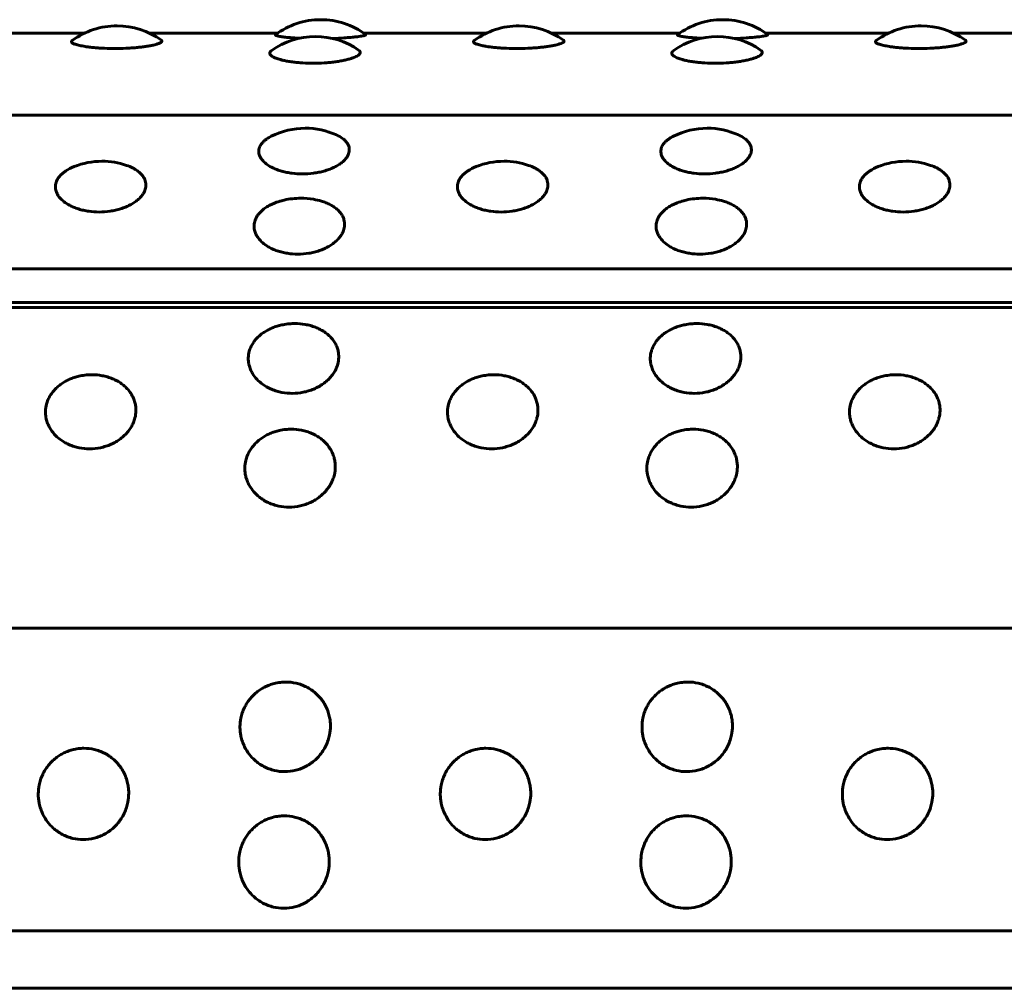
# Model space of a CAD drawing. Units: millimetres. Extents: x -2414 to 2718, y -2272 to 2312.
# Drawn here: x 948 to 968, y -249 to -230 of the extents above; entities that cross this region are included whole.
import ezdxf

# ---------------------------------------------------------------- set-up
doc = ezdxf.new("R2010")
doc.units = ezdxf.units.MM
doc.linetypes.add('K5LT_BASIC', pattern=[0])

msp = doc.modelspace()

# ---------------------------------------------------------------- linework, layer by layer
at = {"color": 150, "linetype": 'K5LT_BASIC', "lineweight": 60, "true_color": 0x0080ff}
for p, q in [((949.616, -230.214), (947.18, -230.214)), ((953.458, -230.214), (950.917, -230.214)), ((957.61, -230.214), (955.174, -230.214)), ((961.451, -230.214), (958.911, -230.214)), ((965.603, -230.214), (963.167, -230.214)), ((969.445, -230.214), (966.904, -230.214)), ((1030.99, -231.844), (933.07, -231.844)), ((932.866, -234.895), (1030.786, -234.895)), ((932.832, -235.669), (1030.751, -235.669)), ((1030.764, -235.565), (932.844, -235.565)), ((1030.603, -242.043), (932.684, -242.043)), ((932.598, -248.059), (1030.518, -248.059)), ((932.596, -249.202), (1030.516, -249.202))]:
    msp.add_line(p, q, dxfattribs=at)
for centre, start, end in [((954.316, -231.444), 90, 126.8777), ((954.316, -231.444), 53.375, 90), ((962.309, -231.444), 90, 126.8777), ((962.309, -231.444), 53.375, 90), ((950.267, -231.566), 90, 126.5461), ((950.267, -231.566), 54.0206, 90), ((958.26, -231.566), 90, 126.5461), ((958.26, -231.566), 54.0206, 90), ((966.254, -231.566), 90, 126.5461), ((966.254, -231.566), 54.0206, 90), ((954.212, -231.778), 90, 125.8176), ((954.212, -231.778), 55.0678, 90), ((962.205, -231.778), 90, 125.8176), ((962.205, -231.778), 55.0678, 90), ((954.009, -233.602), 90, 116.7483), ((954.009, -233.602), 65.5729, 90), ((962.003, -233.602), 90, 116.7483), ((962.003, -233.602), 65.5729, 90), ((949.968, -234.259), 90, 111.7067), ((949.968, -234.259), 71.0097, 90), ((957.961, -234.259), 90, 111.7067), ((957.961, -234.259), 71.0097, 90), ((965.954, -234.259), 90, 111.7067), ((965.954, -234.259), 71.0097, 90), ((953.921, -234.994), 90, 102.806), ((953.921, -234.994), 80.3338, 90), ((961.915, -234.994), 90, 102.806), ((961.915, -234.994), 80.3338, 90)]:
    msp.add_arc(centre, 1.5, start, end, dxfattribs=at)
for points, knots in [([(949.374, -230.36), (949.363, -230.368), (949.357, -230.38), (949.366, -230.397), (949.382, -230.409), (949.407, -230.422), (949.45, -230.438), (949.506, -230.453), (949.576, -230.468), (949.638, -230.479), (949.718, -230.49), (949.811, -230.5), (949.913, -230.508), (950.049, -230.516), (950.154, -230.518), (950.223, -230.518)], [0, 0, 0, 0, 1.904208, 2.855415, 3.805104, 4.754112, 5.690568, 7.483353, 8.309002, 9.265805, 10.353295, 11.567361, 12.729878, 13.863116, 16, 16, 16, 16]), ([(950.223, -230.518), (950.297, -230.518), (950.408, -230.516), (950.551, -230.507), (950.654, -230.499), (950.752, -230.489), (950.843, -230.476), (950.925, -230.463), (951.005, -230.446), (951.1, -230.42), (951.158, -230.39), (951.163, -230.366), (951.153, -230.355), (951.148, -230.352)], [0, 0, 0, 0, 1.89795, 2.852612, 3.814737, 4.786694, 5.770317, 6.766055, 7.757882, 9.121553, 11.688861, 13.2321, 14, 14, 14, 14]), ([(953.415, -230.245), (953.407, -230.251), (953.425, -230.262), (953.504, -230.278), (953.588, -230.29), (953.69, -230.3), (953.794, -230.308), (953.858, -230.312), (953.891, -230.313)], [0, 0, 0, 0, 2.922373, 4.201007, 5.60017, 7.073952, 8.06539, 9, 9, 9, 9]), ([(954.554, -230.318), (954.633, -230.315), (954.762, -230.309), (954.897, -230.298), (954.984, -230.29), (955.049, -230.282), (955.123, -230.272), (955.189, -230.259), (955.215, -230.248), (955.213, -230.242), (955.21, -230.241)], [0, 0, 0, 0, 2.162432, 3.66361, 4.435047, 5.427029, 6.420815, 8.200877, 10.174999, 11, 11, 11, 11]), ([(957.367, -230.36), (957.357, -230.368), (957.35, -230.38), (957.36, -230.397), (957.376, -230.409), (957.4, -230.422), (957.443, -230.438), (957.499, -230.453), (957.569, -230.468), (957.632, -230.479), (957.711, -230.49), (957.804, -230.5), (957.906, -230.508), (958.042, -230.516), (958.148, -230.518), (958.217, -230.518)], [0, 0, 0, 0, 1.904208, 2.855415, 3.805104, 4.754112, 5.690568, 7.483353, 8.309002, 9.265805, 10.353295, 11.567361, 12.729878, 13.863116, 16, 16, 16, 16]), ([(958.217, -230.518), (958.29, -230.518), (958.402, -230.516), (958.544, -230.507), (958.648, -230.499), (958.746, -230.489), (958.837, -230.476), (958.919, -230.463), (958.999, -230.446), (959.094, -230.42), (959.152, -230.39), (959.157, -230.366), (959.146, -230.355), (959.141, -230.352)], [0, 0, 0, 0, 1.89795, 2.852612, 3.814737, 4.786694, 5.770317, 6.766055, 7.757882, 9.121553, 11.688861, 13.2321, 14, 14, 14, 14]), ([(961.409, -230.245), (961.4, -230.251), (961.418, -230.262), (961.498, -230.278), (961.582, -230.29), (961.683, -230.3), (961.787, -230.308), (961.852, -230.312), (961.884, -230.313)], [0, 0, 0, 0, 2.922373, 4.201007, 5.60017, 7.073952, 8.06539, 9, 9, 9, 9]), ([(962.547, -230.318), (962.627, -230.315), (962.756, -230.309), (962.89, -230.298), (962.978, -230.29), (963.042, -230.282), (963.117, -230.272), (963.183, -230.259), (963.208, -230.248), (963.206, -230.242), (963.204, -230.241)], [0, 0, 0, 0, 2.162432, 3.66361, 4.435047, 5.427029, 6.420815, 8.200877, 10.174999, 11, 11, 11, 11]), ([(965.36, -230.36), (965.35, -230.368), (965.344, -230.38), (965.353, -230.397), (965.369, -230.409), (965.394, -230.422), (965.436, -230.438), (965.493, -230.453), (965.563, -230.468), (965.625, -230.479), (965.705, -230.49), (965.798, -230.5), (965.9, -230.508), (966.035, -230.516), (966.141, -230.518), (966.21, -230.518)], [0, 0, 0, 0, 1.904208, 2.855415, 3.805104, 4.754112, 5.690568, 7.483353, 8.309002, 9.265805, 10.353295, 11.567361, 12.729878, 13.863116, 16, 16, 16, 16]), ([(966.21, -230.518), (966.284, -230.518), (966.395, -230.516), (966.538, -230.507), (966.641, -230.499), (966.739, -230.489), (966.83, -230.476), (966.912, -230.463), (966.992, -230.446), (967.087, -230.42), (967.145, -230.39), (967.15, -230.366), (967.14, -230.355), (967.135, -230.352)], [0, 0, 0, 0, 1.89795, 2.852612, 3.814737, 4.786694, 5.770317, 6.766055, 7.757882, 9.121553, 11.688861, 13.2321, 14, 14, 14, 14]), ([(953.334, -230.562), (953.316, -230.575), (953.299, -230.597), (953.303, -230.626), (953.319, -230.649), (953.342, -230.669), (953.379, -230.69), (953.434, -230.714), (953.501, -230.736), (953.58, -230.755), (953.66, -230.771), (953.753, -230.785), (953.855, -230.797), (953.991, -230.807), (954.096, -230.81), (954.166, -230.81)], [0, 0, 0, 0, 2.040506, 3.356558, 4.147496, 5.182285, 6.212786, 7.238817, 8.728202, 9.632858, 10.661073, 11.808965, 12.908118, 13.979588, 16, 16, 16, 16]), ([(954.166, -230.81), (954.239, -230.81), (954.35, -230.807), (954.493, -230.796), (954.596, -230.784), (954.694, -230.769), (954.785, -230.752), (954.867, -230.732), (954.947, -230.708), (955.033, -230.674), (955.099, -230.628), (955.108, -230.584), (955.085, -230.558), (955.071, -230.549)], [0, 0, 0, 0, 1.798199, 2.702687, 3.614246, 4.535119, 5.467046, 6.410451, 7.350152, 8.642173, 10.633839, 12.676663, 14, 14, 14, 14]), ([(961.328, -230.562), (961.31, -230.575), (961.292, -230.597), (961.297, -230.626), (961.312, -230.649), (961.336, -230.669), (961.373, -230.69), (961.428, -230.714), (961.495, -230.736), (961.574, -230.755), (961.653, -230.771), (961.747, -230.785), (961.848, -230.797), (961.984, -230.807), (962.09, -230.81), (962.159, -230.81)], [0, 0, 0, 0, 2.040506, 3.356558, 4.147496, 5.182285, 6.212786, 7.238817, 8.728202, 9.632858, 10.661073, 11.808965, 12.908118, 13.979588, 16, 16, 16, 16]), ([(962.159, -230.81), (962.233, -230.81), (962.344, -230.807), (962.487, -230.796), (962.59, -230.784), (962.688, -230.769), (962.779, -230.752), (962.861, -230.732), (962.941, -230.708), (963.026, -230.674), (963.092, -230.628), (963.102, -230.584), (963.078, -230.558), (963.064, -230.549)], [0, 0, 0, 0, 1.798199, 2.702687, 3.614246, 4.535119, 5.467046, 6.410451, 7.350152, 8.642173, 10.633839, 12.676663, 14, 14, 14, 14]), ([(953.334, -232.262), (953.306, -232.277), (953.261, -232.303), (953.206, -232.343), (953.153, -232.393), (953.105, -232.461), (953.084, -232.536), (953.087, -232.598), (953.101, -232.648), (953.125, -232.698), (953.174, -232.761), (953.25, -232.828), (953.348, -232.884), (953.447, -232.927), (953.541, -232.957), (953.643, -232.982), (953.779, -233.004), (953.884, -233.011), (953.953, -233.011)], [0, 0, 0, 0, 1.138536, 1.934109, 2.794011, 4.36584, 6.036838, 7.06592, 7.845575, 8.879657, 9.965413, 11.557157, 13.087306, 14.042133, 15.108096, 16.128798, 17.123793, 19, 19, 19, 19]), ([(953.953, -233.011), (954.027, -233.011), (954.138, -233.003), (954.28, -232.979), (954.383, -232.955), (954.481, -232.923), (954.571, -232.886), (954.653, -232.843), (954.725, -232.795), (954.787, -232.742), (954.834, -232.686), (954.872, -232.62), (954.887, -232.559), (954.885, -232.502), (954.875, -232.456), (954.849, -232.404), (954.809, -232.354), (954.741, -232.295), (954.676, -232.257), (954.629, -232.236)], [0, 0, 0, 0, 2.01918, 3.033426, 4.056403, 5.090012, 6.138459, 7.199117, 8.272727, 9.359672, 10.518871, 11.562149, 13.224353, 13.964273, 14.885168, 15.925395, 17.083685, 18.139122, 20, 20, 20, 20]), ([(961.328, -232.262), (961.299, -232.277), (961.254, -232.303), (961.2, -232.343), (961.146, -232.393), (961.098, -232.461), (961.077, -232.536), (961.081, -232.598), (961.094, -232.648), (961.119, -232.698), (961.167, -232.761), (961.244, -232.828), (961.342, -232.884), (961.441, -232.927), (961.534, -232.957), (961.636, -232.982), (961.772, -233.004), (961.878, -233.011), (961.947, -233.011)], [0, 0, 0, 0, 1.138536, 1.934109, 2.794011, 4.36584, 6.036838, 7.06592, 7.845575, 8.879657, 9.965413, 11.557157, 13.087306, 14.042133, 15.108096, 16.128798, 17.123793, 19, 19, 19, 19]), ([(961.947, -233.011), (962.02, -233.011), (962.131, -233.003), (962.274, -232.979), (962.377, -232.955), (962.474, -232.923), (962.565, -232.886), (962.647, -232.843), (962.719, -232.795), (962.78, -232.742), (962.827, -232.686), (962.866, -232.62), (962.881, -232.559), (962.879, -232.502), (962.868, -232.456), (962.843, -232.404), (962.802, -232.354), (962.734, -232.295), (962.67, -232.257), (962.623, -232.236)], [0, 0, 0, 0, 2.01918, 3.033426, 4.056403, 5.090012, 6.138459, 7.199117, 8.272727, 9.359672, 10.518871, 11.562149, 13.224353, 13.964273, 14.885168, 15.925395, 17.083685, 18.139122, 20, 20, 20, 20]), ([(949.413, -232.865), (949.352, -232.89), (949.274, -232.93), (949.19, -232.991), (949.137, -233.04), (949.093, -233.096), (949.056, -233.166), (949.039, -233.237), (949.042, -233.305), (949.056, -233.361), (949.081, -233.418), (949.129, -233.489), (949.207, -233.563), (949.304, -233.627), (949.404, -233.674), (949.497, -233.708), (949.599, -233.736), (949.735, -233.76), (949.841, -233.768), (949.91, -233.768)], [0, 0, 0, 0, 2.034874, 2.833587, 3.769375, 4.847794, 5.84523, 7.3662, 8.369135, 9.128981, 10.13679, 11.19496, 12.746261, 14.237533, 15.1681, 16.20698, 17.201748, 18.171463, 20, 20, 20, 20]), ([(949.91, -233.768), (949.984, -233.768), (950.095, -233.76), (950.237, -233.733), (950.34, -233.705), (950.437, -233.67), (950.528, -233.629), (950.61, -233.58), (950.681, -233.526), (950.743, -233.467), (950.789, -233.405), (950.828, -233.33), (950.843, -233.261), (950.84, -233.196), (950.829, -233.144), (950.804, -233.086), (950.763, -233.028), (950.707, -232.973), (950.644, -232.928), (950.563, -232.882), (950.499, -232.856), (950.455, -232.841)], [0, 0, 0, 0, 2.060501, 3.095502, 4.139413, 5.194175, 6.264078, 7.346441, 8.442022, 9.551209, 10.73413, 11.798758, 13.494978, 14.25004, 15.18978, 16.251294, 17.433288, 18.548369, 19.644088, 20.496956, 22, 22, 22, 22]), ([(957.407, -232.865), (957.345, -232.89), (957.267, -232.93), (957.184, -232.991), (957.131, -233.04), (957.086, -233.096), (957.049, -233.166), (957.033, -233.237), (957.036, -233.305), (957.05, -233.361), (957.075, -233.418), (957.123, -233.489), (957.2, -233.563), (957.298, -233.627), (957.397, -233.674), (957.491, -233.708), (957.593, -233.736), (957.729, -233.76), (957.834, -233.768), (957.904, -233.768)], [0, 0, 0, 0, 2.034874, 2.833587, 3.769375, 4.847794, 5.84523, 7.3662, 8.369135, 9.128981, 10.13679, 11.19496, 12.746261, 14.237533, 15.1681, 16.20698, 17.201748, 18.171463, 20, 20, 20, 20]), ([(957.904, -233.768), (957.977, -233.768), (958.088, -233.76), (958.23, -233.733), (958.333, -233.705), (958.431, -233.67), (958.521, -233.629), (958.603, -233.58), (958.675, -233.526), (958.736, -233.467), (958.783, -233.405), (958.821, -233.33), (958.836, -233.261), (958.834, -233.196), (958.823, -233.144), (958.798, -233.086), (958.756, -233.028), (958.7, -232.973), (958.638, -232.928), (958.556, -232.882), (958.492, -232.856), (958.449, -232.841)], [0, 0, 0, 0, 2.060501, 3.095502, 4.139413, 5.194175, 6.264078, 7.346441, 8.442022, 9.551209, 10.73413, 11.798758, 13.494978, 14.25004, 15.18978, 16.251294, 17.433288, 18.548369, 19.644088, 20.496956, 22, 22, 22, 22]), ([(965.4, -232.865), (965.338, -232.89), (965.261, -232.93), (965.177, -232.991), (965.124, -233.04), (965.08, -233.096), (965.043, -233.166), (965.026, -233.237), (965.029, -233.305), (965.043, -233.361), (965.068, -233.418), (965.116, -233.489), (965.193, -233.563), (965.291, -233.627), (965.39, -233.674), (965.484, -233.708), (965.586, -233.736), (965.722, -233.76), (965.828, -233.768), (965.897, -233.768)], [0, 0, 0, 0, 2.034874, 2.833587, 3.769375, 4.847794, 5.84523, 7.3662, 8.369135, 9.128981, 10.13679, 11.19496, 12.746261, 14.237533, 15.1681, 16.20698, 17.201748, 18.171463, 20, 20, 20, 20]), ([(965.897, -233.768), (965.971, -233.768), (966.081, -233.76), (966.224, -233.733), (966.327, -233.705), (966.424, -233.67), (966.515, -233.629), (966.596, -233.58), (966.668, -233.526), (966.73, -233.467), (966.776, -233.405), (966.814, -233.33), (966.829, -233.261), (966.827, -233.196), (966.816, -233.144), (966.791, -233.086), (966.75, -233.028), (966.694, -232.973), (966.631, -232.928), (966.55, -232.882), (966.486, -232.856), (966.442, -232.841)], [0, 0, 0, 0, 2.060501, 3.095502, 4.139413, 5.194175, 6.264078, 7.346441, 8.442022, 9.551209, 10.73413, 11.798758, 13.494978, 14.25004, 15.18978, 16.251294, 17.433288, 18.548369, 19.644088, 20.496956, 22, 22, 22, 22]), ([(953.589, -233.531), (953.573, -233.535), (953.511, -233.55), (953.417, -233.581), (953.312, -233.628), (953.226, -233.678), (953.142, -233.742), (953.082, -233.807), (953.038, -233.873), (953.006, -233.943), (952.99, -234.02), (952.993, -234.095), (953.007, -234.158), (953.032, -234.221), (953.081, -234.298), (953.158, -234.381), (953.256, -234.451), (953.356, -234.503), (953.449, -234.54), (953.552, -234.57), (953.688, -234.597), (953.793, -234.606), (953.863, -234.606)], [0, 0, 0, 0, 0.459548, 1.840922, 2.881266, 4.056479, 5.113276, 6.615183, 7.462853, 8.378595, 9.954669, 10.990274, 11.77487, 12.815508, 13.908146, 15.509979, 17.049827, 18.010707, 19.083427, 20.110598, 21.1119, 23, 23, 23, 23]), ([(953.863, -234.606), (953.936, -234.606), (954.047, -234.597), (954.189, -234.567), (954.292, -234.537), (954.389, -234.499), (954.48, -234.452), (954.561, -234.399), (954.633, -234.34), (954.694, -234.274), (954.741, -234.206), (954.779, -234.122), (954.793, -234.047), (954.791, -233.975), (954.78, -233.917), (954.755, -233.852), (954.713, -233.787), (954.657, -233.726), (954.59, -233.672), (954.511, -233.624), (954.424, -233.584), (954.313, -233.545), (954.228, -233.525), (954.173, -233.515)], [0, 0, 0, 0, 2.023314, 3.039637, 4.064709, 5.100435, 6.151029, 7.213858, 8.289667, 9.378837, 10.54041, 11.585824, 13.251432, 13.992867, 14.915647, 15.958004, 17.118666, 18.213624, 19.289568, 20.342983, 21.436674, 22.418329, 24, 24, 24, 24]), ([(961.582, -233.531), (961.567, -233.535), (961.504, -233.55), (961.411, -233.581), (961.305, -233.628), (961.22, -233.678), (961.136, -233.742), (961.075, -233.807), (961.032, -233.873), (960.999, -233.943), (960.984, -234.02), (960.987, -234.095), (961.001, -234.158), (961.026, -234.221), (961.074, -234.298), (961.152, -234.381), (961.25, -234.451), (961.349, -234.503), (961.443, -234.54), (961.545, -234.57), (961.681, -234.597), (961.787, -234.606), (961.856, -234.606)], [0, 0, 0, 0, 0.459548, 1.840922, 2.881266, 4.056479, 5.113276, 6.615183, 7.462853, 8.378595, 9.954669, 10.990274, 11.77487, 12.815508, 13.908146, 15.509979, 17.049827, 18.010707, 19.083427, 20.110598, 21.1119, 23, 23, 23, 23]), ([(961.856, -234.606), (961.93, -234.606), (962.04, -234.597), (962.183, -234.567), (962.285, -234.537), (962.383, -234.499), (962.473, -234.452), (962.555, -234.399), (962.626, -234.34), (962.688, -234.274), (962.734, -234.206), (962.772, -234.122), (962.787, -234.047), (962.785, -233.975), (962.773, -233.917), (962.748, -233.852), (962.707, -233.787), (962.65, -233.726), (962.583, -233.672), (962.504, -233.624), (962.418, -233.584), (962.306, -233.545), (962.221, -233.525), (962.166, -233.515)], [0, 0, 0, 0, 2.023314, 3.039637, 4.064709, 5.100435, 6.151029, 7.213858, 8.289667, 9.378837, 10.54041, 11.585824, 13.251432, 13.992867, 14.915647, 15.958004, 17.118666, 18.213624, 19.289568, 20.342983, 21.436674, 22.418329, 24, 24, 24, 24]), ([(953.802, -235.986), (953.766, -235.986), (953.687, -235.989), (953.577, -236.005), (953.471, -236.03), (953.381, -236.06), (953.295, -236.098), (953.216, -236.141), (953.141, -236.192), (953.077, -236.247), (953.019, -236.307), (952.968, -236.376), (952.925, -236.453), (952.889, -236.551), (952.874, -236.65), (952.878, -236.743), (952.892, -236.821), (952.918, -236.899), (952.967, -236.996), (953.045, -237.098), (953.144, -237.184), (953.244, -237.248), (953.338, -237.294), (953.44, -237.331), (953.577, -237.364), (953.682, -237.374), (953.752, -237.374)], [0, 0, 0, 0, 0.999677, 2.219276, 3.137899, 4.129941, 4.98307, 5.929472, 6.883362, 7.844735, 8.700713, 9.686808, 10.808963, 11.874784, 13.50003, 14.571727, 15.383667, 16.460572, 17.591289, 19.248947, 20.84246, 21.836827, 22.946931, 24.009901, 25.046099, 27, 27, 27, 27]), ([(953.752, -237.374), (953.825, -237.374), (953.936, -237.363), (954.078, -237.327), (954.18, -237.29), (954.277, -237.242), (954.367, -237.186), (954.449, -237.12), (954.52, -237.047), (954.58, -236.966), (954.626, -236.881), (954.663, -236.777), (954.677, -236.683), (954.674, -236.593), (954.663, -236.52), (954.637, -236.439), (954.595, -236.357), (954.538, -236.28), (954.47, -236.212), (954.392, -236.152), (954.306, -236.101), (954.212, -236.058), (954.112, -236.025), (953.976, -235.995), (953.871, -235.986), (953.802, -235.986)], [0, 0, 0, 0, 1.997256, 3.00049, 4.01236, 5.034747, 6.07181, 7.120951, 8.182905, 9.258048, 10.40466, 11.436611, 13.080768, 13.812654, 14.72355, 15.752482, 16.898196, 17.979052, 19.041139, 20.080987, 21.099266, 22.115477, 23.126877, 24.120417, 26, 26, 26, 26]), ([(961.795, -235.986), (961.76, -235.986), (961.681, -235.989), (961.571, -236.005), (961.464, -236.03), (961.375, -236.06), (961.289, -236.098), (961.21, -236.141), (961.135, -236.192), (961.07, -236.247), (961.013, -236.307), (960.961, -236.376), (960.919, -236.453), (960.883, -236.551), (960.867, -236.65), (960.871, -236.743), (960.886, -236.821), (960.911, -236.899), (960.961, -236.996), (961.039, -237.098), (961.137, -237.184), (961.237, -237.248), (961.331, -237.294), (961.434, -237.331), (961.57, -237.364), (961.676, -237.374), (961.745, -237.374)], [0, 0, 0, 0, 0.999677, 2.219276, 3.137899, 4.129941, 4.98307, 5.929472, 6.883362, 7.844735, 8.700713, 9.686808, 10.808963, 11.874784, 13.50003, 14.571727, 15.383667, 16.460572, 17.591289, 19.248947, 20.84246, 21.836827, 22.946931, 24.009901, 25.046099, 27, 27, 27, 27]), ([(961.745, -237.374), (961.819, -237.374), (961.929, -237.363), (962.071, -237.327), (962.174, -237.29), (962.271, -237.242), (962.361, -237.186), (962.442, -237.12), (962.513, -237.047), (962.574, -236.966), (962.62, -236.881), (962.657, -236.777), (962.671, -236.683), (962.668, -236.593), (962.656, -236.52), (962.63, -236.439), (962.588, -236.357), (962.531, -236.28), (962.464, -236.212), (962.386, -236.152), (962.299, -236.101), (962.206, -236.058), (962.105, -236.025), (961.97, -235.995), (961.864, -235.986), (961.795, -235.986)], [0, 0, 0, 0, 1.997256, 3.00049, 4.01236, 5.034747, 6.07181, 7.120951, 8.182905, 9.258048, 10.40466, 11.436611, 13.080768, 13.812654, 14.72355, 15.752482, 16.898196, 17.979052, 19.041139, 20.080987, 21.099266, 22.115477, 23.126877, 24.120417, 26, 26, 26, 26]), ([(949.767, -237.004), (949.732, -237.004), (949.653, -237.007), (949.543, -237.024), (949.437, -237.051), (949.347, -237.083), (949.261, -237.123), (949.182, -237.169), (949.108, -237.224), (949.043, -237.282), (948.986, -237.347), (948.935, -237.42), (948.892, -237.502), (948.857, -237.605), (948.841, -237.711), (948.846, -237.81), (948.86, -237.893), (948.886, -237.975), (948.936, -238.077), (949.014, -238.185), (949.113, -238.276), (949.213, -238.344), (949.307, -238.392), (949.41, -238.431), (949.546, -238.466), (949.652, -238.477), (949.721, -238.477)], [0, 0, 0, 0, 0.999677, 2.219276, 3.137899, 4.129941, 4.98307, 5.929472, 6.883362, 7.844735, 8.700713, 9.686808, 10.808963, 11.874784, 13.50003, 14.571727, 15.383667, 16.460572, 17.591289, 19.248947, 20.84246, 21.836827, 22.946931, 24.009901, 25.046099, 27, 27, 27, 27]), ([(949.721, -238.477), (949.795, -238.477), (949.906, -238.465), (950.047, -238.427), (950.15, -238.388), (950.247, -238.338), (950.337, -238.278), (950.418, -238.209), (950.488, -238.132), (950.549, -238.046), (950.594, -237.956), (950.631, -237.846), (950.645, -237.746), (950.642, -237.65), (950.63, -237.573), (950.604, -237.487), (950.561, -237.4), (950.504, -237.318), (950.436, -237.245), (950.359, -237.181), (950.272, -237.126), (950.178, -237.081), (950.078, -237.046), (949.942, -237.013), (949.836, -237.004), (949.767, -237.004)], [0, 0, 0, 0, 1.997256, 3.00049, 4.01236, 5.034747, 6.07181, 7.120951, 8.182905, 9.258048, 10.40466, 11.436611, 13.080768, 13.812654, 14.72355, 15.752482, 16.898196, 17.979052, 19.041139, 20.080987, 21.099266, 22.115477, 23.126877, 24.120417, 26, 26, 26, 26]), ([(957.761, -237.004), (957.725, -237.004), (957.646, -237.007), (957.537, -237.024), (957.43, -237.051), (957.34, -237.083), (957.255, -237.123), (957.176, -237.169), (957.101, -237.224), (957.036, -237.282), (956.979, -237.347), (956.928, -237.42), (956.886, -237.502), (956.85, -237.605), (956.835, -237.711), (956.839, -237.81), (956.854, -237.893), (956.88, -237.975), (956.929, -238.077), (957.008, -238.185), (957.107, -238.276), (957.207, -238.344), (957.301, -238.392), (957.403, -238.431), (957.54, -238.466), (957.646, -238.477), (957.715, -238.477)], [0, 0, 0, 0, 0.999677, 2.219276, 3.137899, 4.129941, 4.98307, 5.929472, 6.883362, 7.844735, 8.700713, 9.686808, 10.808963, 11.874784, 13.50003, 14.571727, 15.383667, 16.460572, 17.591289, 19.248947, 20.84246, 21.836827, 22.946931, 24.009901, 25.046099, 27, 27, 27, 27]), ([(957.715, -238.477), (957.788, -238.477), (957.899, -238.465), (958.041, -238.427), (958.143, -238.388), (958.24, -238.338), (958.33, -238.278), (958.411, -238.209), (958.482, -238.132), (958.542, -238.046), (958.588, -237.956), (958.625, -237.846), (958.639, -237.746), (958.635, -237.65), (958.623, -237.573), (958.597, -237.487), (958.555, -237.4), (958.498, -237.318), (958.43, -237.245), (958.352, -237.181), (958.265, -237.126), (958.171, -237.081), (958.071, -237.046), (957.935, -237.013), (957.83, -237.004), (957.761, -237.004)], [0, 0, 0, 0, 1.997256, 3.00049, 4.01236, 5.034747, 6.07181, 7.120951, 8.182905, 9.258048, 10.40466, 11.436611, 13.080768, 13.812654, 14.72355, 15.752482, 16.898196, 17.979052, 19.041139, 20.080987, 21.099266, 22.115477, 23.126877, 24.120417, 26, 26, 26, 26]), ([(965.754, -237.004), (965.719, -237.004), (965.64, -237.007), (965.53, -237.024), (965.424, -237.051), (965.334, -237.083), (965.248, -237.123), (965.169, -237.169), (965.094, -237.224), (965.03, -237.282), (964.973, -237.347), (964.922, -237.42), (964.879, -237.502), (964.844, -237.605), (964.828, -237.711), (964.833, -237.81), (964.847, -237.893), (964.873, -237.975), (964.923, -238.077), (965.001, -238.185), (965.1, -238.276), (965.2, -238.344), (965.294, -238.392), (965.397, -238.431), (965.533, -238.466), (965.639, -238.477), (965.708, -238.477)], [0, 0, 0, 0, 0.999677, 2.219276, 3.137899, 4.129941, 4.98307, 5.929472, 6.883362, 7.844735, 8.700713, 9.686808, 10.808963, 11.874784, 13.50003, 14.571727, 15.383667, 16.460572, 17.591289, 19.248947, 20.84246, 21.836827, 22.946931, 24.009901, 25.046099, 27, 27, 27, 27]), ([(965.708, -238.477), (965.782, -238.477), (965.893, -238.465), (966.034, -238.427), (966.137, -238.388), (966.234, -238.338), (966.323, -238.278), (966.405, -238.209), (966.475, -238.132), (966.536, -238.046), (966.581, -237.956), (966.618, -237.846), (966.632, -237.746), (966.629, -237.65), (966.617, -237.573), (966.591, -237.487), (966.548, -237.4), (966.491, -237.318), (966.423, -237.245), (966.345, -237.181), (966.259, -237.126), (966.165, -237.081), (966.065, -237.046), (965.929, -237.013), (965.823, -237.004), (965.754, -237.004)], [0, 0, 0, 0, 1.997256, 3.00049, 4.01236, 5.034747, 6.07181, 7.120951, 8.182905, 9.258048, 10.40466, 11.436611, 13.080768, 13.812654, 14.72355, 15.752482, 16.898196, 17.979052, 19.041139, 20.080987, 21.099266, 22.115477, 23.126877, 24.120417, 26, 26, 26, 26]), ([(953.729, -238.086), (953.694, -238.086), (953.615, -238.09), (953.505, -238.107), (953.399, -238.136), (953.309, -238.17), (953.224, -238.212), (953.145, -238.261), (953.07, -238.318), (953.006, -238.38), (952.949, -238.448), (952.898, -238.525), (952.856, -238.612), (952.821, -238.721), (952.806, -238.832), (952.81, -238.936), (952.825, -239.023), (952.851, -239.11), (952.901, -239.217), (952.98, -239.33), (953.079, -239.426), (953.179, -239.497), (953.274, -239.548), (953.376, -239.588), (953.513, -239.625), (953.619, -239.636), (953.688, -239.636)], [0, 0, 0, 0, 0.999677, 2.219276, 3.137899, 4.129941, 4.98307, 5.929472, 6.883362, 7.844735, 8.700713, 9.686808, 10.808963, 11.874784, 13.50003, 14.571727, 15.383667, 16.460572, 17.591289, 19.248947, 20.84246, 21.836827, 22.946931, 24.009901, 25.046099, 27, 27, 27, 27]), ([(953.688, -239.636), (953.761, -239.636), (953.872, -239.624), (954.014, -239.584), (954.116, -239.543), (954.213, -239.491), (954.302, -239.428), (954.383, -239.356), (954.454, -239.274), (954.514, -239.184), (954.559, -239.089), (954.596, -238.974), (954.609, -238.869), (954.606, -238.768), (954.594, -238.687), (954.567, -238.596), (954.525, -238.504), (954.467, -238.418), (954.399, -238.341), (954.321, -238.273), (954.235, -238.216), (954.14, -238.168), (954.04, -238.13), (953.904, -238.096), (953.799, -238.086), (953.729, -238.086)], [0, 0, 0, 0, 1.997256, 3.00049, 4.01236, 5.034747, 6.07181, 7.120951, 8.182905, 9.258048, 10.40466, 11.436611, 13.080768, 13.812654, 14.72355, 15.752482, 16.898196, 17.979052, 19.041139, 20.080987, 21.099266, 22.115477, 23.126877, 24.120417, 26, 26, 26, 26]), ([(961.723, -238.086), (961.687, -238.086), (961.609, -238.09), (961.499, -238.107), (961.393, -238.136), (961.303, -238.17), (961.217, -238.212), (961.138, -238.261), (961.064, -238.318), (960.999, -238.38), (960.942, -238.448), (960.892, -238.525), (960.849, -238.612), (960.814, -238.721), (960.799, -238.832), (960.804, -238.936), (960.819, -239.023), (960.845, -239.11), (960.895, -239.217), (960.973, -239.33), (961.073, -239.426), (961.173, -239.497), (961.267, -239.548), (961.37, -239.588), (961.506, -239.625), (961.612, -239.636), (961.681, -239.636)], [0, 0, 0, 0, 0.999677, 2.219276, 3.137899, 4.129941, 4.98307, 5.929472, 6.883362, 7.844735, 8.700713, 9.686808, 10.808963, 11.874784, 13.50003, 14.571727, 15.383667, 16.460572, 17.591289, 19.248947, 20.84246, 21.836827, 22.946931, 24.009901, 25.046099, 27, 27, 27, 27]), ([(961.681, -239.636), (961.755, -239.636), (961.866, -239.624), (962.007, -239.584), (962.11, -239.543), (962.206, -239.491), (962.296, -239.428), (962.377, -239.356), (962.447, -239.274), (962.507, -239.184), (962.553, -239.089), (962.589, -238.974), (962.603, -238.869), (962.599, -238.768), (962.587, -238.687), (962.561, -238.596), (962.518, -238.504), (962.461, -238.418), (962.393, -238.341), (962.315, -238.273), (962.228, -238.216), (962.134, -238.168), (962.033, -238.13), (961.898, -238.096), (961.792, -238.086), (961.723, -238.086)], [0, 0, 0, 0, 1.997256, 3.00049, 4.01236, 5.034747, 6.07181, 7.120951, 8.182905, 9.258048, 10.40466, 11.436611, 13.080768, 13.812654, 14.72355, 15.752482, 16.898196, 17.979052, 19.041139, 20.080987, 21.099266, 22.115477, 23.126877, 24.120417, 26, 26, 26, 26]), ([(953.622, -243.113), (953.587, -243.113), (953.508, -243.118), (953.398, -243.139), (953.293, -243.172), (953.203, -243.212), (953.118, -243.261), (953.04, -243.318), (952.966, -243.385), (952.903, -243.457), (952.847, -243.536), (952.797, -243.625), (952.756, -243.725), (952.722, -243.851), (952.708, -243.979), (952.714, -244.099), (952.73, -244.198), (952.758, -244.298), (952.809, -244.42), (952.889, -244.549), (952.99, -244.657), (953.091, -244.738), (953.186, -244.795), (953.289, -244.841), (953.426, -244.883), (953.532, -244.895), (953.601, -244.895)], [0, 0, 0, 0, 0.999677, 2.219276, 3.137899, 4.129941, 4.98307, 5.929472, 6.883362, 7.844735, 8.700713, 9.686808, 10.808963, 11.874784, 13.50003, 14.571727, 15.383667, 16.460572, 17.591289, 19.248947, 20.84246, 21.836827, 22.946931, 24.009901, 25.046099, 27, 27, 27, 27]), ([(953.601, -244.895), (953.675, -244.895), (953.785, -244.882), (953.926, -244.837), (954.028, -244.79), (954.124, -244.731), (954.213, -244.66), (954.293, -244.577), (954.362, -244.485), (954.421, -244.382), (954.465, -244.274), (954.5, -244.142), (954.513, -244.022), (954.508, -243.906), (954.495, -243.812), (954.467, -243.707), (954.423, -243.601), (954.365, -243.5), (954.296, -243.411), (954.217, -243.332), (954.129, -243.265), (954.034, -243.209), (953.933, -243.166), (953.797, -243.125), (953.692, -243.113), (953.622, -243.113)], [0, 0, 0, 0, 1.997256, 3.00049, 4.01236, 5.034747, 6.07181, 7.120951, 8.182905, 9.258048, 10.40466, 11.436611, 13.080768, 13.812654, 14.72355, 15.752482, 16.898196, 17.979052, 19.041139, 20.080987, 21.099266, 22.115477, 23.126877, 24.120417, 26, 26, 26, 26]), ([(961.616, -243.113), (961.58, -243.113), (961.502, -243.118), (961.392, -243.139), (961.286, -243.172), (961.197, -243.212), (961.112, -243.261), (961.034, -243.318), (960.96, -243.385), (960.896, -243.457), (960.84, -243.536), (960.79, -243.625), (960.749, -243.725), (960.715, -243.851), (960.702, -243.979), (960.708, -244.099), (960.724, -244.198), (960.751, -244.298), (960.802, -244.42), (960.883, -244.549), (960.983, -244.657), (961.084, -244.738), (961.179, -244.795), (961.282, -244.841), (961.419, -244.883), (961.525, -244.895), (961.594, -244.895)], [0, 0, 0, 0, 0.999677, 2.219276, 3.137899, 4.129941, 4.98307, 5.929472, 6.883362, 7.844735, 8.700713, 9.686808, 10.808963, 11.874784, 13.50003, 14.571727, 15.383667, 16.460572, 17.591289, 19.248947, 20.84246, 21.836827, 22.946931, 24.009901, 25.046099, 27, 27, 27, 27]), ([(961.594, -244.895), (961.668, -244.895), (961.779, -244.882), (961.92, -244.837), (962.021, -244.79), (962.117, -244.731), (962.206, -244.66), (962.286, -244.577), (962.356, -244.485), (962.415, -244.382), (962.459, -244.274), (962.494, -244.142), (962.506, -244.022), (962.501, -243.906), (962.488, -243.812), (962.46, -243.707), (962.417, -243.601), (962.358, -243.5), (962.289, -243.411), (962.21, -243.332), (962.123, -243.265), (962.028, -243.209), (961.927, -243.166), (961.791, -243.125), (961.685, -243.113), (961.616, -243.113)], [0, 0, 0, 0, 1.997256, 3.00049, 4.01236, 5.034747, 6.07181, 7.120951, 8.182905, 9.258048, 10.40466, 11.436611, 13.080768, 13.812654, 14.72355, 15.752482, 16.898196, 17.979052, 19.041139, 20.080987, 21.099266, 22.115477, 23.126877, 24.120417, 26, 26, 26, 26]), ([(949.609, -244.43), (949.574, -244.43), (949.495, -244.435), (949.385, -244.456), (949.28, -244.49), (949.19, -244.531), (949.106, -244.581), (949.028, -244.639), (948.954, -244.708), (948.891, -244.781), (948.835, -244.862), (948.785, -244.953), (948.744, -245.055), (948.711, -245.183), (948.698, -245.314), (948.704, -245.435), (948.72, -245.537), (948.748, -245.638), (948.799, -245.763), (948.88, -245.893), (948.981, -246.004), (949.082, -246.085), (949.177, -246.144), (949.281, -246.191), (949.418, -246.233), (949.524, -246.245), (949.593, -246.245)], [0, 0, 0, 0, 0.999677, 2.219276, 3.137899, 4.129941, 4.98307, 5.929472, 6.883362, 7.844735, 8.700713, 9.686808, 10.808963, 11.874784, 13.50003, 14.571727, 15.383667, 16.460572, 17.591289, 19.248947, 20.84246, 21.836827, 22.946931, 24.009901, 25.046099, 27, 27, 27, 27]), ([(949.593, -246.245), (949.666, -246.245), (949.777, -246.231), (949.918, -246.186), (950.02, -246.139), (950.116, -246.078), (950.204, -246.006), (950.284, -245.922), (950.353, -245.829), (950.412, -245.724), (950.456, -245.614), (950.49, -245.48), (950.502, -245.357), (950.497, -245.239), (950.483, -245.144), (950.455, -245.036), (950.411, -244.928), (950.353, -244.825), (950.283, -244.734), (950.204, -244.654), (950.116, -244.585), (950.021, -244.528), (949.92, -244.483), (949.784, -244.442), (949.678, -244.43), (949.609, -244.43)], [0, 0, 0, 0, 1.997256, 3.00049, 4.01236, 5.034747, 6.07181, 7.120951, 8.182905, 9.258048, 10.40466, 11.436611, 13.080768, 13.812654, 14.72355, 15.752482, 16.898196, 17.979052, 19.041139, 20.080987, 21.099266, 22.115477, 23.126877, 24.120417, 26, 26, 26, 26]), ([(957.603, -244.43), (957.567, -244.43), (957.488, -244.435), (957.379, -244.456), (957.273, -244.49), (957.184, -244.531), (957.099, -244.581), (957.021, -244.639), (956.947, -244.708), (956.884, -244.781), (956.828, -244.862), (956.779, -244.953), (956.738, -245.055), (956.704, -245.183), (956.691, -245.314), (956.697, -245.435), (956.714, -245.537), (956.741, -245.638), (956.793, -245.763), (956.873, -245.893), (956.974, -246.004), (957.076, -246.085), (957.171, -246.144), (957.274, -246.191), (957.411, -246.233), (957.517, -246.245), (957.586, -246.245)], [0, 0, 0, 0, 0.999677, 2.219276, 3.137899, 4.129941, 4.98307, 5.929472, 6.883362, 7.844735, 8.700713, 9.686808, 10.808963, 11.874784, 13.50003, 14.571727, 15.383667, 16.460572, 17.591289, 19.248947, 20.84246, 21.836827, 22.946931, 24.009901, 25.046099, 27, 27, 27, 27]), ([(957.586, -246.245), (957.66, -246.245), (957.77, -246.231), (957.911, -246.186), (958.013, -246.139), (958.109, -246.078), (958.198, -246.006), (958.277, -245.922), (958.347, -245.829), (958.405, -245.724), (958.449, -245.614), (958.484, -245.48), (958.495, -245.357), (958.49, -245.239), (958.477, -245.144), (958.449, -245.036), (958.405, -244.928), (958.346, -244.825), (958.277, -244.734), (958.197, -244.654), (958.11, -244.585), (958.015, -244.528), (957.914, -244.483), (957.777, -244.442), (957.672, -244.43), (957.603, -244.43)], [0, 0, 0, 0, 1.997256, 3.00049, 4.01236, 5.034747, 6.07181, 7.120951, 8.182905, 9.258048, 10.40466, 11.436611, 13.080768, 13.812654, 14.72355, 15.752482, 16.898196, 17.979052, 19.041139, 20.080987, 21.099266, 22.115477, 23.126877, 24.120417, 26, 26, 26, 26]), ([(965.596, -244.43), (965.561, -244.43), (965.482, -244.435), (965.372, -244.456), (965.267, -244.49), (965.177, -244.531), (965.092, -244.581), (965.014, -244.639), (964.941, -244.708), (964.877, -244.781), (964.822, -244.862), (964.772, -244.953), (964.731, -245.055), (964.698, -245.183), (964.685, -245.314), (964.691, -245.435), (964.707, -245.537), (964.735, -245.638), (964.786, -245.763), (964.867, -245.893), (964.968, -246.004), (965.069, -246.085), (965.164, -246.144), (965.267, -246.191), (965.405, -246.233), (965.511, -246.245), (965.58, -246.245)], [0, 0, 0, 0, 0.999677, 2.219276, 3.137899, 4.129941, 4.98307, 5.929472, 6.883362, 7.844735, 8.700713, 9.686808, 10.808963, 11.874784, 13.50003, 14.571727, 15.383667, 16.460572, 17.591289, 19.248947, 20.84246, 21.836827, 22.946931, 24.009901, 25.046099, 27, 27, 27, 27]), ([(965.58, -246.245), (965.653, -246.245), (965.764, -246.231), (965.905, -246.186), (966.007, -246.139), (966.102, -246.078), (966.191, -246.006), (966.271, -245.922), (966.34, -245.829), (966.399, -245.724), (966.442, -245.614), (966.477, -245.48), (966.489, -245.357), (966.484, -245.239), (966.47, -245.144), (966.442, -245.036), (966.398, -244.928), (966.339, -244.825), (966.27, -244.734), (966.191, -244.654), (966.103, -244.585), (966.008, -244.528), (965.907, -244.483), (965.771, -244.442), (965.665, -244.43), (965.596, -244.43)], [0, 0, 0, 0, 1.997256, 3.00049, 4.01236, 5.034747, 6.07181, 7.120951, 8.182905, 9.258048, 10.40466, 11.436611, 13.080768, 13.812654, 14.72355, 15.752482, 16.898196, 17.979052, 19.041139, 20.080987, 21.099266, 22.115477, 23.126877, 24.120417, 26, 26, 26, 26]), ([(953.593, -245.773), (953.558, -245.773), (953.479, -245.778), (953.369, -245.799), (953.264, -245.834), (953.175, -245.875), (953.09, -245.926), (953.012, -245.985), (952.939, -246.055), (952.876, -246.13), (952.82, -246.211), (952.771, -246.303), (952.73, -246.407), (952.697, -246.538), (952.684, -246.67), (952.691, -246.793), (952.708, -246.896), (952.736, -246.998), (952.787, -247.124), (952.868, -247.256), (952.969, -247.368), (953.071, -247.45), (953.166, -247.509), (953.27, -247.556), (953.407, -247.599), (953.513, -247.612), (953.582, -247.612)], [0, 0, 0, 0, 0.999677, 2.219276, 3.137899, 4.129941, 4.98307, 5.929472, 6.883362, 7.844735, 8.700713, 9.686808, 10.808963, 11.874784, 13.50003, 14.571727, 15.383667, 16.460572, 17.591289, 19.248947, 20.84246, 21.836827, 22.946931, 24.009901, 25.046099, 27, 27, 27, 27]), ([(953.582, -247.612), (953.656, -247.612), (953.766, -247.598), (953.907, -247.552), (954.009, -247.504), (954.104, -247.443), (954.193, -247.37), (954.272, -247.286), (954.341, -247.191), (954.4, -247.085), (954.443, -246.974), (954.477, -246.838), (954.489, -246.713), (954.483, -246.594), (954.47, -246.497), (954.441, -246.389), (954.397, -246.279), (954.338, -246.174), (954.268, -246.082), (954.189, -246), (954.101, -245.93), (954.006, -245.872), (953.905, -245.827), (953.768, -245.785), (953.662, -245.773), (953.593, -245.773)], [0, 0, 0, 0, 1.997256, 3.00049, 4.01236, 5.034747, 6.07181, 7.120951, 8.182905, 9.258048, 10.40466, 11.436611, 13.080768, 13.812654, 14.72355, 15.752482, 16.898196, 17.979052, 19.041139, 20.080987, 21.099266, 22.115477, 23.126877, 24.120417, 26, 26, 26, 26]), ([(961.587, -245.773), (961.551, -245.773), (961.472, -245.778), (961.363, -245.799), (961.257, -245.834), (961.168, -245.875), (961.083, -245.926), (961.006, -245.985), (960.932, -246.055), (960.869, -246.13), (960.813, -246.211), (960.764, -246.303), (960.724, -246.407), (960.691, -246.538), (960.678, -246.67), (960.684, -246.793), (960.701, -246.896), (960.729, -246.998), (960.781, -247.124), (960.862, -247.256), (960.963, -247.368), (961.064, -247.45), (961.16, -247.509), (961.263, -247.556), (961.401, -247.599), (961.507, -247.612), (961.576, -247.612)], [0, 0, 0, 0, 0.999677, 2.219276, 3.137899, 4.129941, 4.98307, 5.929472, 6.883362, 7.844735, 8.700713, 9.686808, 10.808963, 11.874784, 13.50003, 14.571727, 15.383667, 16.460572, 17.591289, 19.248947, 20.84246, 21.836827, 22.946931, 24.009901, 25.046099, 27, 27, 27, 27]), ([(961.576, -247.612), (961.649, -247.612), (961.76, -247.598), (961.901, -247.552), (962.002, -247.504), (962.098, -247.443), (962.186, -247.37), (962.266, -247.286), (962.335, -247.191), (962.393, -247.085), (962.437, -246.974), (962.471, -246.838), (962.482, -246.713), (962.477, -246.594), (962.463, -246.497), (962.435, -246.389), (962.39, -246.279), (962.331, -246.174), (962.262, -246.082), (962.182, -246), (962.094, -245.93), (961.999, -245.872), (961.898, -245.827), (961.761, -245.785), (961.656, -245.773), (961.587, -245.773)], [0, 0, 0, 0, 1.997256, 3.00049, 4.01236, 5.034747, 6.07181, 7.120951, 8.182905, 9.258048, 10.40466, 11.436611, 13.080768, 13.812654, 14.72355, 15.752482, 16.898196, 17.979052, 19.041139, 20.080987, 21.099266, 22.115477, 23.126877, 24.120417, 26, 26, 26, 26])]:
    msp.add_open_spline(points, degree=3, knots=knots, dxfattribs=at)

doc.saveas('drawing.dxf')
